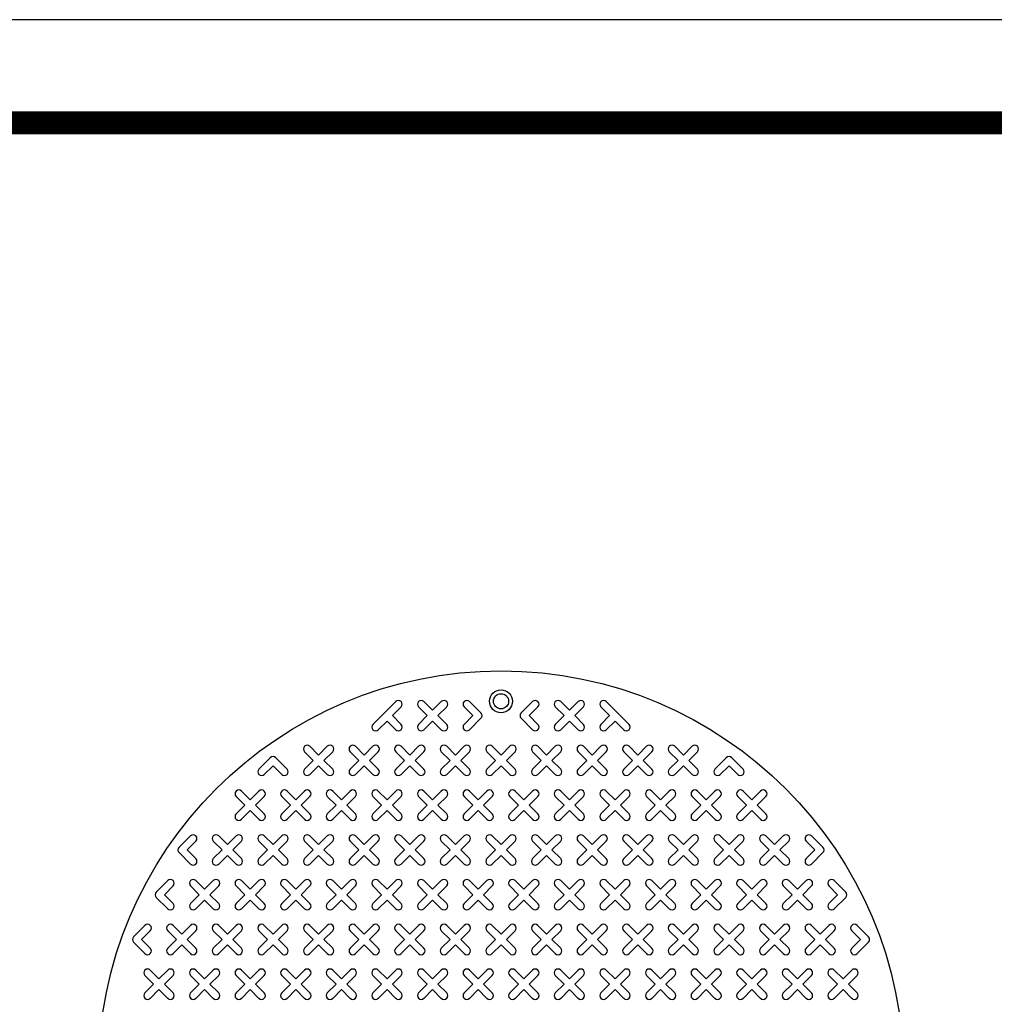
# Model space of a CAD drawing. Extents: x -66 to 94, y -105 to 102.
# Drawn here: x -18 to 14, y 70 to 102 of the extents above; entities that cross this region are included whole.
import ezdxf

# ---------------------------------------------------------------- set-up
doc = ezdxf.new("R2010")
doc.units = 0
doc.header["$LTSCALE"] = 4
doc.header["$MEASUREMENT"] = 0
for name, color, linetype in [('BORDER', 5, 'CONTINUOUS'), ('LIMITS', 7, 'CONTINUOUS'), ('OBJECT', 2, 'CONTINUOUS')]:
    doc.layers.add(name, color=color, linetype=linetype)

msp = doc.modelspace()

# ---------------------------------------------------------------- linework, layer by layer
at = {"layer": 'BORDER', "color": 5}
msp.add_line((89.15, 98.748), (-61.086, 98.748), dxfattribs=at)
at = {"layer": 'BORDER', "color": 5, "const_width": 0.755}
msp.add_lwpolyline([(-62.78, -81.334), (-62.78, 97.054, -0.414214), (-61.086, 98.748), (89.15, 98.748, -0.414214), (90.844, 97.054), (90.844, -81.334)], format="xyb", dxfattribs=at)
at = {"layer": 'BORDER', "color": 5, "const_width": 0.424}
msp.add_lwpolyline([(89.15, 98.748), (-61.086, 98.748)], dxfattribs=at)
at = {"layer": 'LIMITS', "color": 7}
msp.add_line((94.233, 102.138), (-66.17, 102.138), dxfattribs=at)
at = {"layer": 'OBJECT'}
for p, q in [((-5.659, 79.714), (-6.409, 78.964)), ((-4.732, 79.714), (-4.445, 79.428)), ((-4.159, 79.714), (-4.445, 79.428)), ((-3.232, 79.714), (-2.857, 79.339)), ((-1.159, 79.714), (-1.534, 79.339)), ((-0.232, 79.714), (0.055, 79.428)), ((0.341, 79.714), (0.055, 79.428)), ((1.268, 79.714), (2.018, 78.964)), ((-5.482, 79.538), (-5.769, 79.251)), ((-4.909, 79.538), (-4.622, 79.251)), ((-3.982, 79.538), (-4.269, 79.251)), ((-3.409, 79.538), (-3.122, 79.251)), ((-0.982, 79.538), (-1.269, 79.251)), ((-0.409, 79.538), (-0.122, 79.251)), ((0.518, 79.538), (0.231, 79.251)), ((1.091, 79.538), (1.378, 79.251)), ((-5.945, 79.074), (-6.232, 78.788)), ((-5.945, 79.074), (-5.659, 78.788)), ((-5.769, 79.251), (-5.482, 78.964)), ((-4.622, 79.251), (-4.909, 78.964)), ((-4.445, 79.074), (-4.732, 78.788)), ((-4.445, 79.074), (-4.159, 78.788)), ((-4.269, 79.251), (-3.982, 78.964)), ((-3.122, 79.251), (-3.409, 78.964)), ((-2.857, 79.163), (-3.232, 78.788)), ((-1.534, 79.163), (-1.159, 78.788)), ((-1.269, 79.251), (-0.982, 78.964)), ((-0.122, 79.251), (-0.409, 78.964)), ((0.055, 79.074), (-0.232, 78.788)), ((0.055, 79.074), (0.341, 78.788)), ((0.231, 79.251), (0.518, 78.964)), ((1.378, 79.251), (1.091, 78.964)), ((1.555, 79.074), (1.268, 78.788)), ((1.555, 79.074), (1.841, 78.788)), ((-8.659, 78.065), (-8.372, 77.779)), ((-8.482, 78.242), (-8.195, 77.955)), ((-7.909, 78.242), (-8.195, 77.955)), ((-7.732, 78.065), (-8.019, 77.779)), ((-7.159, 78.065), (-6.872, 77.779)), ((-6.982, 78.242), (-6.695, 77.955)), ((-6.409, 78.242), (-6.695, 77.955)), ((-6.232, 78.065), (-6.519, 77.779)), ((-5.659, 78.065), (-5.372, 77.779)), ((-5.482, 78.242), (-5.195, 77.955)), ((-4.909, 78.242), (-5.195, 77.955)), ((-4.732, 78.065), (-5.019, 77.779)), ((-4.159, 78.065), (-3.872, 77.779)), ((-3.982, 78.242), (-3.695, 77.955)), ((-3.409, 78.242), (-3.695, 77.955)), ((-3.232, 78.065), (-3.519, 77.779)), ((-2.659, 78.065), (-2.372, 77.779)), ((-2.482, 78.242), (-2.195, 77.955)), ((-1.909, 78.242), (-2.195, 77.955)), ((-1.732, 78.065), (-2.019, 77.779)), ((-1.159, 78.065), (-0.872, 77.779)), ((-0.982, 78.242), (-0.695, 77.955)), ((-0.409, 78.242), (-0.695, 77.955)), ((-0.232, 78.065), (-0.519, 77.779)), ((0.341, 78.065), (0.628, 77.779)), ((0.518, 78.242), (0.805, 77.955)), ((1.091, 78.242), (0.805, 77.955)), ((1.268, 78.065), (0.981, 77.779)), ((1.841, 78.065), (2.128, 77.779)), ((2.018, 78.242), (2.305, 77.955)), ((2.591, 78.242), (2.305, 77.955)), ((2.768, 78.065), (2.481, 77.779)), ((3.341, 78.065), (3.628, 77.779)), ((3.518, 78.242), (3.805, 77.955)), ((4.091, 78.242), (3.805, 77.955)), ((4.268, 78.065), (3.981, 77.779)), ((-9.784, 77.867), (-10.159, 77.492)), ((-9.607, 77.867), (-9.232, 77.492)), ((-8.372, 77.779), (-8.659, 77.492)), ((-8.019, 77.779), (-7.732, 77.492)), ((-6.872, 77.779), (-7.159, 77.492)), ((-6.519, 77.779), (-6.232, 77.492)), ((-5.372, 77.779), (-5.659, 77.492)), ((-5.019, 77.779), (-4.732, 77.492)), ((-3.872, 77.779), (-4.159, 77.492)), ((-3.519, 77.779), (-3.232, 77.492)), ((-2.372, 77.779), (-2.659, 77.492)), ((-2.019, 77.779), (-1.732, 77.492)), ((-0.872, 77.779), (-1.159, 77.492)), ((-0.519, 77.779), (-0.232, 77.492)), ((0.628, 77.779), (0.341, 77.492)), ((0.981, 77.779), (1.268, 77.492)), ((2.128, 77.779), (1.841, 77.492)), ((2.481, 77.779), (2.768, 77.492)), ((3.628, 77.779), (3.341, 77.492)), ((3.981, 77.779), (4.268, 77.492)), ((5.216, 77.867), (4.841, 77.492)), ((5.393, 77.867), (5.768, 77.492)), ((-9.695, 77.602), (-9.982, 77.315)), ((-9.695, 77.602), (-9.409, 77.315)), ((-8.195, 77.602), (-8.482, 77.315)), ((-8.195, 77.602), (-7.909, 77.315)), ((-6.695, 77.602), (-6.982, 77.315)), ((-6.695, 77.602), (-6.409, 77.315)), ((-5.195, 77.602), (-5.482, 77.315)), ((-5.195, 77.602), (-4.909, 77.315)), ((-3.695, 77.602), (-3.982, 77.315)), ((-3.695, 77.602), (-3.409, 77.315)), ((-2.195, 77.602), (-2.482, 77.315)), ((-2.195, 77.602), (-1.909, 77.315)), ((-0.695, 77.602), (-0.982, 77.315)), ((-0.695, 77.602), (-0.409, 77.315)), ((0.805, 77.602), (0.518, 77.315)), ((0.805, 77.602), (1.091, 77.315)), ((2.305, 77.602), (2.018, 77.315)), ((2.305, 77.602), (2.591, 77.315)), ((3.805, 77.602), (3.518, 77.315)), ((3.805, 77.602), (4.091, 77.315)), ((5.305, 77.602), (5.018, 77.315)), ((5.305, 77.602), (5.591, 77.315)), ((-10.732, 76.77), (-10.445, 76.483)), ((-10.159, 76.77), (-10.445, 76.483)), ((-9.232, 76.77), (-8.945, 76.483)), ((-8.659, 76.77), (-8.945, 76.483)), ((-7.732, 76.77), (-7.445, 76.483)), ((-7.159, 76.77), (-7.445, 76.483)), ((-6.232, 76.77), (-5.945, 76.483)), ((-5.659, 76.77), (-5.945, 76.483)), ((-4.732, 76.77), (-4.445, 76.483)), ((-4.159, 76.77), (-4.445, 76.483)), ((-3.232, 76.77), (-2.945, 76.483)), ((-2.659, 76.77), (-2.945, 76.483)), ((-1.732, 76.77), (-1.445, 76.483)), ((-1.159, 76.77), (-1.445, 76.483)), ((-0.232, 76.77), (0.055, 76.483)), ((0.341, 76.77), (0.055, 76.483)), ((1.268, 76.77), (1.555, 76.483)), ((1.841, 76.77), (1.555, 76.483)), ((2.768, 76.77), (3.055, 76.483)), ((3.341, 76.77), (3.055, 76.483)), ((4.268, 76.77), (4.555, 76.483)), ((4.841, 76.77), (4.555, 76.483)), ((5.768, 76.77), (6.055, 76.483)), ((6.341, 76.77), (6.055, 76.483)), ((-10.909, 76.593), (-10.622, 76.306)), ((-9.982, 76.593), (-10.269, 76.306)), ((-9.409, 76.593), (-9.122, 76.306)), ((-8.482, 76.593), (-8.769, 76.306)), ((-7.909, 76.593), (-7.622, 76.306)), ((-6.982, 76.593), (-7.269, 76.306)), ((-6.409, 76.593), (-6.122, 76.306)), ((-5.482, 76.593), (-5.769, 76.306)), ((-4.909, 76.593), (-4.622, 76.306)), ((-3.982, 76.593), (-4.269, 76.306)), ((-3.409, 76.593), (-3.122, 76.306)), ((-2.482, 76.593), (-2.769, 76.306)), ((-1.909, 76.593), (-1.622, 76.306)), ((-0.982, 76.593), (-1.269, 76.306)), ((-0.409, 76.593), (-0.122, 76.306)), ((0.518, 76.593), (0.231, 76.306)), ((1.091, 76.593), (1.378, 76.306)), ((2.018, 76.593), (1.731, 76.306)), ((2.591, 76.593), (2.878, 76.306)), ((3.518, 76.593), (3.231, 76.306)), ((4.091, 76.593), (4.378, 76.306)), ((5.018, 76.593), (4.731, 76.306)), ((5.591, 76.593), (5.878, 76.306)), ((6.518, 76.593), (6.231, 76.306)), ((-10.622, 76.306), (-10.909, 76.02)), ((-10.445, 76.13), (-10.732, 75.843)), ((-10.445, 76.13), (-10.159, 75.843)), ((-10.269, 76.306), (-9.982, 76.02)), ((-9.122, 76.306), (-9.409, 76.02)), ((-8.945, 76.13), (-9.232, 75.843)), ((-8.945, 76.13), (-8.659, 75.843)), ((-8.769, 76.306), (-8.482, 76.02)), ((-7.622, 76.306), (-7.909, 76.02)), ((-7.445, 76.13), (-7.732, 75.843)), ((-7.445, 76.13), (-7.159, 75.843)), ((-7.269, 76.306), (-6.982, 76.02)), ((-6.122, 76.306), (-6.409, 76.02)), ((-5.945, 76.13), (-6.232, 75.843)), ((-5.945, 76.13), (-5.659, 75.843)), ((-5.769, 76.306), (-5.482, 76.02)), ((-4.622, 76.306), (-4.909, 76.02)), ((-4.445, 76.13), (-4.732, 75.843)), ((-4.445, 76.13), (-4.159, 75.843)), ((-4.269, 76.306), (-3.982, 76.02)), ((-3.122, 76.306), (-3.409, 76.02)), ((-2.945, 76.13), (-3.232, 75.843)), ((-2.945, 76.13), (-2.659, 75.843)), ((-2.769, 76.306), (-2.482, 76.02)), ((-1.622, 76.306), (-1.909, 76.02)), ((-1.445, 76.13), (-1.732, 75.843)), ((-1.445, 76.13), (-1.159, 75.843)), ((-1.269, 76.306), (-0.982, 76.02)), ((-0.122, 76.306), (-0.409, 76.02)), ((0.055, 76.13), (-0.232, 75.843)), ((0.055, 76.13), (0.341, 75.843)), ((0.231, 76.306), (0.518, 76.02)), ((1.378, 76.306), (1.091, 76.02)), ((1.555, 76.13), (1.268, 75.843)), ((1.555, 76.13), (1.841, 75.843)), ((1.731, 76.306), (2.018, 76.02)), ((2.878, 76.306), (2.591, 76.02)), ((3.055, 76.13), (2.768, 75.843)), ((3.055, 76.13), (3.341, 75.843)), ((3.231, 76.306), (3.518, 76.02)), ((4.378, 76.306), (4.091, 76.02)), ((4.555, 76.13), (4.268, 75.843)), ((4.555, 76.13), (4.841, 75.843)), ((4.731, 76.306), (5.018, 76.02)), ((5.878, 76.306), (5.591, 76.02)), ((6.055, 76.13), (5.768, 75.843)), ((6.055, 76.13), (6.341, 75.843)), ((6.231, 76.306), (6.518, 76.02)), ((-12.409, 75.298), (-12.784, 74.923)), ((-11.482, 75.298), (-11.195, 75.011)), ((-10.909, 75.298), (-11.195, 75.011)), ((-9.982, 75.298), (-9.695, 75.011)), ((-9.409, 75.298), (-9.695, 75.011)), ((-8.482, 75.298), (-8.195, 75.011)), ((-7.909, 75.298), (-8.195, 75.011)), ((-6.982, 75.298), (-6.695, 75.011)), ((-6.409, 75.298), (-6.695, 75.011)), ((-5.482, 75.298), (-5.195, 75.011)), ((-4.909, 75.298), (-5.195, 75.011)), ((-3.982, 75.298), (-3.695, 75.011)), ((-3.409, 75.298), (-3.695, 75.011)), ((-2.482, 75.298), (-2.195, 75.011)), ((-1.909, 75.298), (-2.195, 75.011)), ((-0.982, 75.298), (-0.695, 75.011)), ((-0.409, 75.298), (-0.695, 75.011)), ((0.518, 75.298), (0.805, 75.011)), ((1.091, 75.298), (0.805, 75.011)), ((2.018, 75.298), (2.305, 75.011)), ((2.591, 75.298), (2.305, 75.011)), ((3.518, 75.298), (3.805, 75.011)), ((4.091, 75.298), (3.805, 75.011)), ((5.018, 75.298), (5.305, 75.011)), ((5.591, 75.298), (5.305, 75.011)), ((6.518, 75.298), (6.805, 75.011)), ((7.091, 75.298), (6.805, 75.011)), ((8.018, 75.298), (8.393, 74.923)), ((-12.232, 75.121), (-12.519, 74.834)), ((-12.519, 74.834), (-12.232, 74.548)), ((-11.659, 75.121), (-11.372, 74.834)), ((-11.372, 74.834), (-11.659, 74.548)), ((-10.732, 75.121), (-11.019, 74.834)), ((-11.019, 74.834), (-10.732, 74.548)), ((-10.159, 75.121), (-9.872, 74.834)), ((-9.872, 74.834), (-10.159, 74.548)), ((-9.232, 75.121), (-9.519, 74.834)), ((-9.519, 74.834), (-9.232, 74.548)), ((-8.659, 75.121), (-8.372, 74.834)), ((-8.372, 74.834), (-8.659, 74.548)), ((-7.732, 75.121), (-8.019, 74.834)), ((-8.019, 74.834), (-7.732, 74.548)), ((-7.159, 75.121), (-6.872, 74.834)), ((-6.872, 74.834), (-7.159, 74.548)), ((-6.232, 75.121), (-6.519, 74.834)), ((-6.519, 74.834), (-6.232, 74.548)), ((-5.659, 75.121), (-5.372, 74.834)), ((-5.372, 74.834), (-5.659, 74.548)), ((-4.732, 75.121), (-5.019, 74.834)), ((-5.019, 74.834), (-4.732, 74.548)), ((-4.159, 75.121), (-3.872, 74.834)), ((-3.872, 74.834), (-4.159, 74.548)), ((-3.232, 75.121), (-3.519, 74.834)), ((-3.519, 74.834), (-3.232, 74.548)), ((-2.659, 75.121), (-2.372, 74.834)), ((-2.372, 74.834), (-2.659, 74.548)), ((-1.732, 75.121), (-2.019, 74.834)), ((-2.019, 74.834), (-1.732, 74.548)), ((-1.159, 75.121), (-0.872, 74.834)), ((-0.872, 74.834), (-1.159, 74.548)), ((-0.232, 75.121), (-0.519, 74.834)), ((-0.519, 74.834), (-0.232, 74.548)), ((0.341, 75.121), (0.628, 74.834)), ((0.628, 74.834), (0.341, 74.548)), ((1.268, 75.121), (0.981, 74.834)), ((0.981, 74.834), (1.268, 74.548)), ((1.841, 75.121), (2.128, 74.834)), ((2.128, 74.834), (1.841, 74.548)), ((2.768, 75.121), (2.481, 74.834)), ((2.481, 74.834), (2.768, 74.548)), ((3.341, 75.121), (3.628, 74.834)), ((3.628, 74.834), (3.341, 74.548)), ((4.268, 75.121), (3.981, 74.834)), ((3.981, 74.834), (4.268, 74.548)), ((4.841, 75.121), (5.128, 74.834)), ((5.128, 74.834), (4.841, 74.548)), ((5.768, 75.121), (5.481, 74.834)), ((5.481, 74.834), (5.768, 74.548)), ((6.341, 75.121), (6.628, 74.834)), ((6.628, 74.834), (6.341, 74.548)), ((7.268, 75.121), (6.981, 74.834)), ((6.981, 74.834), (7.268, 74.548)), ((7.841, 75.121), (8.128, 74.834)), ((8.128, 74.834), (7.841, 74.548)), ((-12.784, 74.746), (-12.409, 74.371)), ((-11.195, 74.657), (-11.482, 74.371)), ((-11.195, 74.657), (-10.909, 74.371)), ((-9.695, 74.657), (-9.982, 74.371)), ((-9.695, 74.657), (-9.409, 74.371)), ((-8.195, 74.657), (-8.482, 74.371)), ((-8.195, 74.657), (-7.909, 74.371)), ((-6.695, 74.657), (-6.982, 74.371)), ((-6.695, 74.657), (-6.409, 74.371)), ((-5.195, 74.657), (-5.482, 74.371)), ((-5.195, 74.657), (-4.909, 74.371)), ((-3.695, 74.657), (-3.982, 74.371)), ((-3.695, 74.657), (-3.409, 74.371)), ((-2.195, 74.657), (-2.482, 74.371)), ((-2.195, 74.657), (-1.909, 74.371)), ((-0.695, 74.657), (-0.982, 74.371)), ((-0.695, 74.657), (-0.409, 74.371)), ((0.805, 74.657), (0.518, 74.371)), ((0.805, 74.657), (1.091, 74.371)), ((2.305, 74.657), (2.018, 74.371)), ((2.305, 74.657), (2.591, 74.371)), ((3.805, 74.657), (3.518, 74.371)), ((3.805, 74.657), (4.091, 74.371)), ((5.305, 74.657), (5.018, 74.371)), ((5.305, 74.657), (5.591, 74.371)), ((6.805, 74.657), (6.518, 74.371)), ((6.805, 74.657), (7.091, 74.371)), ((8.393, 74.746), (8.018, 74.371)), ((-13.159, 73.825), (-13.534, 73.45)), ((-12.982, 73.649), (-13.269, 73.362)), ((-12.409, 73.649), (-12.122, 73.362)), ((-12.232, 73.825), (-11.945, 73.539)), ((-11.659, 73.825), (-11.945, 73.539)), ((-11.482, 73.649), (-11.769, 73.362)), ((-10.909, 73.649), (-10.622, 73.362)), ((-10.732, 73.825), (-10.445, 73.539)), ((-10.159, 73.825), (-10.445, 73.539)), ((-9.982, 73.649), (-10.269, 73.362)), ((-9.409, 73.649), (-9.122, 73.362)), ((-9.232, 73.825), (-8.945, 73.539)), ((-8.659, 73.825), (-8.945, 73.539)), ((-8.482, 73.649), (-8.769, 73.362)), ((-7.909, 73.649), (-7.622, 73.362)), ((-7.732, 73.825), (-7.445, 73.539)), ((-7.159, 73.825), (-7.445, 73.539)), ((-6.982, 73.649), (-7.269, 73.362)), ((-6.409, 73.649), (-6.122, 73.362)), ((-6.232, 73.825), (-5.945, 73.539)), ((-5.659, 73.825), (-5.945, 73.539)), ((-5.482, 73.649), (-5.769, 73.362)), ((-4.909, 73.649), (-4.622, 73.362)), ((-4.732, 73.825), (-4.445, 73.539)), ((-4.159, 73.825), (-4.445, 73.539)), ((-3.982, 73.649), (-4.269, 73.362)), ((-3.409, 73.649), (-3.122, 73.362)), ((-3.232, 73.825), (-2.945, 73.539)), ((-2.659, 73.825), (-2.945, 73.539)), ((-2.482, 73.649), (-2.769, 73.362)), ((-1.909, 73.649), (-1.622, 73.362)), ((-1.732, 73.825), (-1.445, 73.539)), ((-1.159, 73.825), (-1.445, 73.539)), ((-0.982, 73.649), (-1.269, 73.362)), ((-0.409, 73.649), (-0.122, 73.362)), ((-0.232, 73.825), (0.055, 73.539)), ((0.341, 73.825), (0.055, 73.539)), ((0.518, 73.649), (0.231, 73.362)), ((1.091, 73.649), (1.378, 73.362)), ((1.268, 73.825), (1.555, 73.539)), ((1.841, 73.825), (1.555, 73.539)), ((2.018, 73.649), (1.731, 73.362)), ((2.591, 73.649), (2.878, 73.362)), ((2.768, 73.825), (3.055, 73.539)), ((3.341, 73.825), (3.055, 73.539)), ((3.518, 73.649), (3.231, 73.362)), ((4.091, 73.649), (4.378, 73.362)), ((4.268, 73.825), (4.555, 73.539)), ((4.841, 73.825), (4.555, 73.539)), ((5.018, 73.649), (4.731, 73.362)), ((5.591, 73.649), (5.878, 73.362)), ((5.768, 73.825), (6.055, 73.539)), ((6.341, 73.825), (6.055, 73.539)), ((6.518, 73.649), (6.231, 73.362)), ((7.091, 73.649), (7.378, 73.362)), ((7.268, 73.825), (7.555, 73.539)), ((7.841, 73.825), (7.555, 73.539)), ((8.018, 73.649), (7.731, 73.362)), ((8.591, 73.649), (8.878, 73.362)), ((8.768, 73.825), (9.143, 73.45)), ((-13.534, 73.274), (-13.159, 72.899)), ((-13.269, 73.362), (-12.982, 73.075)), ((-12.122, 73.362), (-12.409, 73.075)), ((-11.945, 73.185), (-12.232, 72.899)), ((-11.945, 73.185), (-11.659, 72.899)), ((-11.769, 73.362), (-11.482, 73.075)), ((-10.622, 73.362), (-10.909, 73.075)), ((-10.445, 73.185), (-10.732, 72.899)), ((-10.445, 73.185), (-10.159, 72.899)), ((-10.269, 73.362), (-9.982, 73.075)), ((-9.122, 73.362), (-9.409, 73.075)), ((-8.945, 73.185), (-9.232, 72.899)), ((-8.945, 73.185), (-8.659, 72.899)), ((-8.769, 73.362), (-8.482, 73.075)), ((-7.622, 73.362), (-7.909, 73.075)), ((-7.445, 73.185), (-7.732, 72.899)), ((-7.445, 73.185), (-7.159, 72.899)), ((-7.269, 73.362), (-6.982, 73.075)), ((-6.122, 73.362), (-6.409, 73.075)), ((-5.945, 73.185), (-6.232, 72.899)), ((-5.945, 73.185), (-5.659, 72.899)), ((-5.769, 73.362), (-5.482, 73.075)), ((-4.622, 73.362), (-4.909, 73.075)), ((-4.445, 73.185), (-4.732, 72.899)), ((-4.445, 73.185), (-4.159, 72.899)), ((-4.269, 73.362), (-3.982, 73.075)), ((-3.122, 73.362), (-3.409, 73.075)), ((-2.945, 73.185), (-3.232, 72.899)), ((-2.945, 73.185), (-2.659, 72.899)), ((-2.769, 73.362), (-2.482, 73.075)), ((-1.622, 73.362), (-1.909, 73.075)), ((-1.445, 73.185), (-1.732, 72.899)), ((-1.445, 73.185), (-1.159, 72.899)), ((-1.269, 73.362), (-0.982, 73.075)), ((-0.122, 73.362), (-0.409, 73.075)), ((0.055, 73.185), (-0.232, 72.899)), ((0.055, 73.185), (0.341, 72.899)), ((0.231, 73.362), (0.518, 73.075)), ((1.378, 73.362), (1.091, 73.075)), ((1.555, 73.185), (1.268, 72.899)), ((1.555, 73.185), (1.841, 72.899)), ((1.731, 73.362), (2.018, 73.075)), ((2.878, 73.362), (2.591, 73.075)), ((3.055, 73.185), (2.768, 72.899)), ((3.055, 73.185), (3.341, 72.899)), ((3.231, 73.362), (3.518, 73.075)), ((4.378, 73.362), (4.091, 73.075)), ((4.555, 73.185), (4.268, 72.899)), ((4.555, 73.185), (4.841, 72.899)), ((4.731, 73.362), (5.018, 73.075)), ((5.878, 73.362), (5.591, 73.075)), ((6.055, 73.185), (5.768, 72.899)), ((6.055, 73.185), (6.341, 72.899)), ((6.231, 73.362), (6.518, 73.075)), ((7.378, 73.362), (7.091, 73.075)), ((7.555, 73.185), (7.268, 72.899)), ((7.555, 73.185), (7.841, 72.899)), ((7.731, 73.362), (8.018, 73.075)), ((8.878, 73.362), (8.591, 73.075)), ((9.143, 73.274), (8.768, 72.899)), ((-13.909, 72.353), (-14.284, 71.978)), ((-12.982, 72.353), (-12.695, 72.067)), ((-12.409, 72.353), (-12.695, 72.067)), ((-11.482, 72.353), (-11.195, 72.067)), ((-10.909, 72.353), (-11.195, 72.067)), ((-9.982, 72.353), (-9.695, 72.067)), ((-9.409, 72.353), (-9.695, 72.067)), ((-8.482, 72.353), (-8.195, 72.067)), ((-7.909, 72.353), (-8.195, 72.067)), ((-6.982, 72.353), (-6.695, 72.067)), ((-6.409, 72.353), (-6.695, 72.067)), ((-5.482, 72.353), (-5.195, 72.067)), ((-4.909, 72.353), (-5.195, 72.067)), ((-3.982, 72.353), (-3.695, 72.067)), ((-3.409, 72.353), (-3.695, 72.067)), ((-2.482, 72.353), (-2.195, 72.067)), ((-1.909, 72.353), (-2.195, 72.067)), ((-0.982, 72.353), (-0.695, 72.067)), ((-0.409, 72.353), (-0.695, 72.067)), ((0.518, 72.353), (0.805, 72.067)), ((1.091, 72.353), (0.805, 72.067)), ((2.018, 72.353), (2.305, 72.067)), ((2.591, 72.353), (2.305, 72.067)), ((3.518, 72.353), (3.805, 72.067)), ((4.091, 72.353), (3.805, 72.067)), ((5.018, 72.353), (5.305, 72.067)), ((5.591, 72.353), (5.305, 72.067)), ((6.518, 72.353), (6.805, 72.067)), ((7.091, 72.353), (6.805, 72.067)), ((8.018, 72.353), (8.305, 72.067)), ((8.591, 72.353), (8.305, 72.067)), ((9.518, 72.353), (9.893, 71.978)), ((-13.732, 72.176), (-14.019, 71.89)), ((-14.019, 71.89), (-13.732, 71.603)), ((-13.159, 72.176), (-12.872, 71.89)), ((-12.872, 71.89), (-13.159, 71.603)), ((-12.232, 72.176), (-12.519, 71.89)), ((-12.519, 71.89), (-12.232, 71.603)), ((-11.659, 72.176), (-11.372, 71.89)), ((-11.372, 71.89), (-11.659, 71.603)), ((-10.732, 72.176), (-11.019, 71.89)), ((-11.019, 71.89), (-10.732, 71.603)), ((-10.159, 72.176), (-9.872, 71.89)), ((-9.872, 71.89), (-10.159, 71.603)), ((-9.232, 72.176), (-9.519, 71.89)), ((-9.519, 71.89), (-9.232, 71.603)), ((-8.659, 72.176), (-8.372, 71.89)), ((-8.372, 71.89), (-8.659, 71.603)), ((-7.732, 72.176), (-8.019, 71.89)), ((-8.019, 71.89), (-7.732, 71.603)), ((-7.159, 72.176), (-6.872, 71.89)), ((-6.872, 71.89), (-7.159, 71.603)), ((-6.232, 72.176), (-6.519, 71.89)), ((-6.519, 71.89), (-6.232, 71.603)), ((-5.659, 72.176), (-5.372, 71.89)), ((-5.372, 71.89), (-5.659, 71.603)), ((-4.732, 72.176), (-5.019, 71.89)), ((-5.019, 71.89), (-4.732, 71.603)), ((-4.159, 72.176), (-3.872, 71.89)), ((-3.872, 71.89), (-4.159, 71.603)), ((-3.232, 72.176), (-3.519, 71.89)), ((-3.519, 71.89), (-3.232, 71.603)), ((-2.659, 72.176), (-2.372, 71.89)), ((-2.372, 71.89), (-2.659, 71.603)), ((-1.732, 72.176), (-2.019, 71.89)), ((-2.019, 71.89), (-1.732, 71.603)), ((-1.159, 72.176), (-0.872, 71.89)), ((-0.872, 71.89), (-1.159, 71.603)), ((-0.232, 72.176), (-0.519, 71.89)), ((-0.519, 71.89), (-0.232, 71.603)), ((0.341, 72.176), (0.628, 71.89)), ((0.628, 71.89), (0.341, 71.603)), ((1.268, 72.176), (0.981, 71.89)), ((0.981, 71.89), (1.268, 71.603)), ((1.841, 72.176), (2.128, 71.89)), ((2.128, 71.89), (1.841, 71.603)), ((2.768, 72.176), (2.481, 71.89)), ((2.481, 71.89), (2.768, 71.603)), ((3.341, 72.176), (3.628, 71.89)), ((3.628, 71.89), (3.341, 71.603)), ((4.268, 72.176), (3.981, 71.89)), ((3.981, 71.89), (4.268, 71.603)), ((4.841, 72.176), (5.128, 71.89)), ((5.128, 71.89), (4.841, 71.603)), ((5.768, 72.176), (5.481, 71.89)), ((5.481, 71.89), (5.768, 71.603)), ((6.341, 72.176), (6.628, 71.89)), ((6.628, 71.89), (6.341, 71.603)), ((7.268, 72.176), (6.981, 71.89)), ((6.981, 71.89), (7.268, 71.603)), ((7.841, 72.176), (8.128, 71.89)), ((8.128, 71.89), (7.841, 71.603)), ((8.768, 72.176), (8.481, 71.89)), ((8.481, 71.89), (8.768, 71.603)), ((9.341, 72.176), (9.628, 71.89)), ((9.628, 71.89), (9.341, 71.603)), ((-14.284, 71.801), (-13.909, 71.426)), ((-12.695, 71.713), (-12.982, 71.426)), ((-12.695, 71.713), (-12.409, 71.426)), ((-11.195, 71.713), (-11.482, 71.426)), ((-11.195, 71.713), (-10.909, 71.426)), ((-9.695, 71.713), (-9.982, 71.426)), ((-9.695, 71.713), (-9.409, 71.426)), ((-8.195, 71.713), (-8.482, 71.426)), ((-8.195, 71.713), (-7.909, 71.426)), ((-6.695, 71.713), (-6.982, 71.426)), ((-6.695, 71.713), (-6.409, 71.426)), ((-5.195, 71.713), (-5.482, 71.426)), ((-5.195, 71.713), (-4.909, 71.426)), ((-3.695, 71.713), (-3.982, 71.426)), ((-3.695, 71.713), (-3.409, 71.426)), ((-2.195, 71.713), (-2.482, 71.426)), ((-2.195, 71.713), (-1.909, 71.426)), ((-0.695, 71.713), (-0.982, 71.426)), ((-0.695, 71.713), (-0.409, 71.426)), ((0.805, 71.713), (0.518, 71.426)), ((0.805, 71.713), (1.091, 71.426)), ((2.305, 71.713), (2.018, 71.426)), ((2.305, 71.713), (2.591, 71.426)), ((3.805, 71.713), (3.518, 71.426)), ((3.805, 71.713), (4.091, 71.426)), ((5.305, 71.713), (5.018, 71.426)), ((5.305, 71.713), (5.591, 71.426)), ((6.805, 71.713), (6.518, 71.426)), ((6.805, 71.713), (7.091, 71.426)), ((8.305, 71.713), (8.018, 71.426)), ((8.305, 71.713), (8.591, 71.426)), ((9.893, 71.801), (9.518, 71.426)), ((-13.909, 70.704), (-13.622, 70.418)), ((-13.732, 70.881), (-13.445, 70.594)), ((-13.159, 70.881), (-13.445, 70.594)), ((-12.982, 70.704), (-13.269, 70.418)), ((-12.409, 70.704), (-12.122, 70.418)), ((-12.232, 70.881), (-11.945, 70.594)), ((-11.659, 70.881), (-11.945, 70.594)), ((-11.482, 70.704), (-11.769, 70.418)), ((-10.909, 70.704), (-10.622, 70.418)), ((-10.732, 70.881), (-10.445, 70.594)), ((-10.159, 70.881), (-10.445, 70.594)), ((-9.982, 70.704), (-10.269, 70.418)), ((-9.409, 70.704), (-9.122, 70.418)), ((-9.232, 70.881), (-8.945, 70.594)), ((-8.659, 70.881), (-8.945, 70.594)), ((-8.482, 70.704), (-8.769, 70.418)), ((-7.909, 70.704), (-7.622, 70.418)), ((-7.732, 70.881), (-7.445, 70.594)), ((-7.159, 70.881), (-7.445, 70.594)), ((-6.982, 70.704), (-7.269, 70.418)), ((-6.409, 70.704), (-6.122, 70.418)), ((-6.232, 70.881), (-5.945, 70.594)), ((-5.659, 70.881), (-5.945, 70.594)), ((-5.482, 70.704), (-5.769, 70.418)), ((-4.909, 70.704), (-4.622, 70.418)), ((-4.732, 70.881), (-4.445, 70.594)), ((-4.159, 70.881), (-4.445, 70.594)), ((-3.982, 70.704), (-4.269, 70.418)), ((-3.409, 70.704), (-3.122, 70.418)), ((-3.232, 70.881), (-2.945, 70.594)), ((-2.659, 70.881), (-2.945, 70.594)), ((-2.482, 70.704), (-2.769, 70.418)), ((-1.909, 70.704), (-1.622, 70.418)), ((-1.732, 70.881), (-1.445, 70.594)), ((-1.159, 70.881), (-1.445, 70.594)), ((-0.982, 70.704), (-1.269, 70.418)), ((-0.409, 70.704), (-0.122, 70.418)), ((-0.232, 70.881), (0.055, 70.594)), ((0.341, 70.881), (0.055, 70.594)), ((0.518, 70.704), (0.231, 70.418)), ((1.091, 70.704), (1.378, 70.418)), ((1.268, 70.881), (1.555, 70.594)), ((1.841, 70.881), (1.555, 70.594)), ((2.018, 70.704), (1.731, 70.418)), ((2.591, 70.704), (2.878, 70.418)), ((2.768, 70.881), (3.055, 70.594)), ((3.341, 70.881), (3.055, 70.594)), ((3.518, 70.704), (3.231, 70.418)), ((4.091, 70.704), (4.378, 70.418)), ((4.268, 70.881), (4.555, 70.594)), ((4.841, 70.881), (4.555, 70.594)), ((5.018, 70.704), (4.731, 70.418)), ((5.591, 70.704), (5.878, 70.418)), ((5.768, 70.881), (6.055, 70.594)), ((6.341, 70.881), (6.055, 70.594)), ((6.518, 70.704), (6.231, 70.418)), ((7.091, 70.704), (7.378, 70.418)), ((7.268, 70.881), (7.555, 70.594)), ((7.841, 70.881), (7.555, 70.594)), ((8.018, 70.704), (7.731, 70.418)), ((8.591, 70.704), (8.878, 70.418)), ((8.768, 70.881), (9.055, 70.594)), ((9.341, 70.881), (9.055, 70.594)), ((9.518, 70.704), (9.231, 70.418)), ((-13.622, 70.418), (-13.909, 70.131)), ((-13.269, 70.418), (-12.982, 70.131)), ((-12.122, 70.418), (-12.409, 70.131)), ((-11.769, 70.418), (-11.482, 70.131)), ((-10.622, 70.418), (-10.909, 70.131)), ((-10.269, 70.418), (-9.982, 70.131)), ((-9.122, 70.418), (-9.409, 70.131)), ((-8.769, 70.418), (-8.482, 70.131)), ((-7.622, 70.418), (-7.909, 70.131)), ((-7.269, 70.418), (-6.982, 70.131)), ((-6.122, 70.418), (-6.409, 70.131)), ((-5.769, 70.418), (-5.482, 70.131)), ((-4.622, 70.418), (-4.909, 70.131)), ((-4.269, 70.418), (-3.982, 70.131)), ((-3.122, 70.418), (-3.409, 70.131)), ((-2.769, 70.418), (-2.482, 70.131)), ((-1.622, 70.418), (-1.909, 70.131)), ((-1.269, 70.418), (-0.982, 70.131)), ((-0.122, 70.418), (-0.409, 70.131)), ((0.231, 70.418), (0.518, 70.131)), ((1.378, 70.418), (1.091, 70.131)), ((1.731, 70.418), (2.018, 70.131)), ((2.878, 70.418), (2.591, 70.131)), ((3.231, 70.418), (3.518, 70.131)), ((4.378, 70.418), (4.091, 70.131)), ((4.731, 70.418), (5.018, 70.131)), ((5.878, 70.418), (5.591, 70.131)), ((6.231, 70.418), (6.518, 70.131)), ((7.378, 70.418), (7.091, 70.131)), ((7.731, 70.418), (8.018, 70.131)), ((8.878, 70.418), (8.591, 70.131)), ((9.231, 70.418), (9.518, 70.131)), ((-13.445, 70.241), (-13.732, 69.954)), ((-13.445, 70.241), (-13.159, 69.954)), ((-11.945, 70.241), (-12.232, 69.954)), ((-11.945, 70.241), (-11.659, 69.954)), ((-10.445, 70.241), (-10.732, 69.954)), ((-10.445, 70.241), (-10.159, 69.954)), ((-8.945, 70.241), (-9.232, 69.954)), ((-8.945, 70.241), (-8.659, 69.954)), ((-7.445, 70.241), (-7.732, 69.954)), ((-7.445, 70.241), (-7.159, 69.954)), ((-5.945, 70.241), (-6.232, 69.954)), ((-5.945, 70.241), (-5.659, 69.954)), ((-4.445, 70.241), (-4.732, 69.954)), ((-4.445, 70.241), (-4.159, 69.954)), ((-2.945, 70.241), (-3.232, 69.954)), ((-2.945, 70.241), (-2.659, 69.954)), ((-1.445, 70.241), (-1.732, 69.954)), ((-1.445, 70.241), (-1.159, 69.954)), ((0.055, 70.241), (-0.232, 69.954)), ((0.055, 70.241), (0.341, 69.954)), ((1.555, 70.241), (1.268, 69.954)), ((1.555, 70.241), (1.841, 69.954)), ((3.055, 70.241), (2.768, 69.954)), ((3.055, 70.241), (3.341, 69.954)), ((4.555, 70.241), (4.268, 69.954)), ((4.555, 70.241), (4.841, 69.954)), ((6.055, 70.241), (5.768, 69.954)), ((6.055, 70.241), (6.341, 69.954)), ((7.555, 70.241), (7.268, 69.954)), ((7.555, 70.241), (7.841, 69.954)), ((9.055, 70.241), (8.768, 69.954)), ((9.055, 70.241), (9.341, 69.954))]:
    msp.add_line(p, q, dxfattribs=at)
for centre, radius in [((-2.195, 67.473), 13.25), ((-2.195, 79.723), 0.375), ((-2.195, 79.723), 0.25)]:
    msp.add_circle(centre, radius, dxfattribs=at)
for centre, start, end in [((-5.57, 79.626), 315, 135), ((-4.82, 79.626), 45, 225), ((-4.07, 79.626), 315, 135), ((-3.32, 79.626), 45, 225), ((-1.07, 79.626), 315, 135), ((-0.32, 79.626), 45, 225), ((0.43, 79.626), 315, 135), ((1.18, 79.626), 45, 225), ((-2.945, 79.251), 315, 45), ((-1.445, 79.251), 135, 225), ((-6.32, 78.876), 135, 315), ((-5.57, 78.876), 225, 45), ((-4.82, 78.876), 135, 315), ((-4.07, 78.876), 225, 45), ((-3.32, 78.876), 135, 315), ((-1.07, 78.876), 225, 45), ((-0.32, 78.876), 135, 315), ((0.43, 78.876), 225, 45), ((1.18, 78.876), 135, 315), ((1.93, 78.876), 225, 45), ((-8.57, 78.154), 45, 225), ((-7.82, 78.154), 315, 135), ((-7.07, 78.154), 45, 225), ((-6.32, 78.154), 315, 135), ((-5.57, 78.154), 45, 225), ((-4.82, 78.154), 315, 135), ((-4.07, 78.154), 45, 225), ((-3.32, 78.154), 315, 135), ((-2.57, 78.154), 45, 225), ((-1.82, 78.154), 315, 135), ((-1.07, 78.154), 45, 225), ((-0.32, 78.154), 315, 135), ((0.43, 78.154), 45, 225), ((1.18, 78.154), 315, 135), ((1.93, 78.154), 45, 225), ((2.68, 78.154), 315, 135), ((3.43, 78.154), 45, 225), ((4.18, 78.154), 315, 135), ((-9.695, 77.779), 45, 135), ((5.305, 77.779), 45, 135), ((-10.07, 77.404), 135, 315), ((-9.32, 77.404), 225, 45), ((-8.57, 77.404), 135, 315), ((-7.82, 77.404), 225, 45), ((-7.07, 77.404), 135, 315), ((-6.32, 77.404), 225, 45), ((-5.57, 77.404), 135, 315), ((-4.82, 77.404), 225, 45), ((-4.07, 77.404), 135, 315), ((-3.32, 77.404), 225, 45), ((-2.57, 77.404), 135, 315), ((-1.82, 77.404), 225, 45), ((-1.07, 77.404), 135, 315), ((-0.32, 77.404), 225, 45), ((0.43, 77.404), 135, 315), ((1.18, 77.404), 225, 45), ((1.93, 77.404), 135, 315), ((2.68, 77.404), 225, 45), ((3.43, 77.404), 135, 315), ((4.18, 77.404), 225, 45), ((4.93, 77.404), 135, 315), ((5.68, 77.404), 225, 45), ((-10.82, 76.681), 45, 225), ((-10.07, 76.681), 315, 135), ((-9.32, 76.681), 45, 225), ((-8.57, 76.681), 315, 135), ((-7.82, 76.681), 45, 225), ((-7.07, 76.681), 315, 135), ((-6.32, 76.681), 45, 225), ((-5.57, 76.681), 315, 135), ((-4.82, 76.681), 45, 225), ((-4.07, 76.681), 315, 135), ((-3.32, 76.681), 45, 225), ((-2.57, 76.681), 315, 135), ((-1.82, 76.681), 45, 225), ((-1.07, 76.681), 315, 135), ((-0.32, 76.681), 45, 225), ((0.43, 76.681), 315, 135), ((1.18, 76.681), 45, 225), ((1.93, 76.681), 315, 135), ((2.68, 76.681), 45, 225), ((3.43, 76.681), 315, 135), ((4.18, 76.681), 45, 225), ((4.93, 76.681), 315, 135), ((5.68, 76.681), 45, 225), ((6.43, 76.681), 315, 135), ((-10.82, 75.931), 135, 315), ((-10.07, 75.931), 225, 45), ((-9.32, 75.931), 135, 315), ((-8.57, 75.931), 225, 45), ((-7.82, 75.931), 135, 315), ((-7.07, 75.931), 225, 45), ((-6.32, 75.931), 135, 315), ((-5.57, 75.931), 225, 45), ((-4.82, 75.931), 135, 315), ((-4.07, 75.931), 225, 45), ((-3.32, 75.931), 135, 315), ((-2.57, 75.931), 225, 45), ((-1.82, 75.931), 135, 315), ((-1.07, 75.931), 225, 45), ((-0.32, 75.931), 135, 315), ((0.43, 75.931), 225, 45), ((1.18, 75.931), 135, 315), ((1.93, 75.931), 225, 45), ((2.68, 75.931), 135, 315), ((3.43, 75.931), 225, 45), ((4.18, 75.931), 135, 315), ((4.93, 75.931), 225, 45), ((5.68, 75.931), 135, 315), ((6.43, 75.931), 225, 45), ((-12.32, 75.209), 315, 135), ((-11.57, 75.209), 45, 225), ((-10.82, 75.209), 315, 135), ((-10.07, 75.209), 45, 225), ((-9.32, 75.209), 315, 135), ((-8.57, 75.209), 45, 225), ((-7.82, 75.209), 315, 135), ((-7.07, 75.209), 45, 225), ((-6.32, 75.209), 315, 135), ((-5.57, 75.209), 45, 225), ((-4.82, 75.209), 315, 135), ((-4.07, 75.209), 45, 225), ((-3.32, 75.209), 315, 135), ((-2.57, 75.209), 45, 225), ((-1.82, 75.209), 315, 135), ((-1.07, 75.209), 45, 225), ((-0.32, 75.209), 315, 135), ((0.43, 75.209), 45, 225), ((1.18, 75.209), 315, 135), ((1.93, 75.209), 45, 225), ((2.68, 75.209), 315, 135), ((3.43, 75.209), 45, 225), ((4.18, 75.209), 315, 135), ((4.93, 75.209), 45, 225), ((5.68, 75.209), 315, 135), ((6.43, 75.209), 45, 225), ((7.18, 75.209), 315, 135), ((7.93, 75.209), 45, 225), ((-12.695, 74.834), 135, 225), ((8.305, 74.834), 315, 45), ((-12.32, 74.459), 225, 45), ((-11.57, 74.459), 135, 315), ((-10.82, 74.459), 225, 45), ((-10.07, 74.459), 135, 315), ((-9.32, 74.459), 225, 45), ((-8.57, 74.459), 135, 315), ((-7.82, 74.459), 225, 45), ((-7.07, 74.459), 135, 315), ((-6.32, 74.459), 225, 45), ((-5.57, 74.459), 135, 315), ((-4.82, 74.459), 225, 45), ((-4.07, 74.459), 135, 315), ((-3.32, 74.459), 225, 45), ((-2.57, 74.459), 135, 315), ((-1.82, 74.459), 225, 45), ((-1.07, 74.459), 135, 315), ((-0.32, 74.459), 225, 45), ((0.43, 74.459), 135, 315), ((1.18, 74.459), 225, 45), ((1.93, 74.459), 135, 315), ((2.68, 74.459), 225, 45), ((3.43, 74.459), 135, 315), ((4.18, 74.459), 225, 45), ((4.93, 74.459), 135, 315), ((5.68, 74.459), 225, 45), ((6.43, 74.459), 135, 315), ((7.18, 74.459), 225, 45), ((7.93, 74.459), 135, 315), ((-13.07, 73.737), 315, 135), ((-12.32, 73.737), 45, 225), ((-11.57, 73.737), 315, 135), ((-10.82, 73.737), 45, 225), ((-10.07, 73.737), 315, 135), ((-9.32, 73.737), 45, 225), ((-8.57, 73.737), 315, 135), ((-7.82, 73.737), 45, 225), ((-7.07, 73.737), 315, 135), ((-6.32, 73.737), 45, 225), ((-5.57, 73.737), 315, 135), ((-4.82, 73.737), 45, 225), ((-4.07, 73.737), 315, 135), ((-3.32, 73.737), 45, 225), ((-2.57, 73.737), 315, 135), ((-1.82, 73.737), 45, 225), ((-1.07, 73.737), 315, 135), ((-0.32, 73.737), 45, 225), ((0.43, 73.737), 315, 135), ((1.18, 73.737), 45, 225), ((1.93, 73.737), 315, 135), ((2.68, 73.737), 45, 225), ((3.43, 73.737), 315, 135), ((4.18, 73.737), 45, 225), ((4.93, 73.737), 315, 135), ((5.68, 73.737), 45, 225), ((6.43, 73.737), 315, 135), ((7.18, 73.737), 45, 225), ((7.93, 73.737), 315, 135), ((8.68, 73.737), 45, 225), ((-13.445, 73.362), 135, 225), ((9.055, 73.362), 315, 45), ((-13.07, 72.987), 225, 45), ((-12.32, 72.987), 135, 315), ((-11.57, 72.987), 225, 45), ((-10.82, 72.987), 135, 315), ((-10.07, 72.987), 225, 45), ((-9.32, 72.987), 135, 315), ((-8.57, 72.987), 225, 45), ((-7.82, 72.987), 135, 315), ((-7.07, 72.987), 225, 45), ((-6.32, 72.987), 135, 315), ((-5.57, 72.987), 225, 45), ((-4.82, 72.987), 135, 315), ((-4.07, 72.987), 225, 45), ((-3.32, 72.987), 135, 315), ((-2.57, 72.987), 225, 45), ((-1.82, 72.987), 135, 315), ((-1.07, 72.987), 225, 45), ((-0.32, 72.987), 135, 315), ((0.43, 72.987), 225, 45), ((1.18, 72.987), 135, 315), ((1.93, 72.987), 225, 45), ((2.68, 72.987), 135, 315), ((3.43, 72.987), 225, 45), ((4.18, 72.987), 135, 315), ((4.93, 72.987), 225, 45), ((5.68, 72.987), 135, 315), ((6.43, 72.987), 225, 45), ((7.18, 72.987), 135, 315), ((7.93, 72.987), 225, 45), ((8.68, 72.987), 135, 315), ((-13.82, 72.265), 315, 135), ((-13.07, 72.265), 45, 225), ((-12.32, 72.265), 315, 135), ((-11.57, 72.265), 45, 225), ((-10.82, 72.265), 315, 135), ((-10.07, 72.265), 45, 225), ((-9.32, 72.265), 315, 135), ((-8.57, 72.265), 45, 225), ((-7.82, 72.265), 315, 135), ((-7.07, 72.265), 45, 225), ((-6.32, 72.265), 315, 135), ((-5.57, 72.265), 45, 225), ((-4.82, 72.265), 315, 135), ((-4.07, 72.265), 45, 225), ((-3.32, 72.265), 315, 135), ((-2.57, 72.265), 45, 225), ((-1.82, 72.265), 315, 135), ((-1.07, 72.265), 45, 225), ((-0.32, 72.265), 315, 135), ((0.43, 72.265), 45, 225), ((1.18, 72.265), 315, 135), ((1.93, 72.265), 45, 225), ((2.68, 72.265), 315, 135), ((3.43, 72.265), 45, 225), ((4.18, 72.265), 315, 135), ((4.93, 72.265), 45, 225), ((5.68, 72.265), 315, 135), ((6.43, 72.265), 45, 225), ((7.18, 72.265), 315, 135), ((7.93, 72.265), 45, 225), ((8.68, 72.265), 315, 135), ((9.43, 72.265), 45, 225), ((-14.195, 71.89), 135, 225), ((9.805, 71.89), 315, 45), ((-13.82, 71.515), 225, 45), ((-13.07, 71.515), 135, 315), ((-12.32, 71.515), 225, 45), ((-11.57, 71.515), 135, 315), ((-10.82, 71.515), 225, 45), ((-10.07, 71.515), 135, 315), ((-9.32, 71.515), 225, 45), ((-8.57, 71.515), 135, 315), ((-7.82, 71.515), 225, 45), ((-7.07, 71.515), 135, 315), ((-6.32, 71.515), 225, 45), ((-5.57, 71.515), 135, 315), ((-4.82, 71.515), 225, 45), ((-4.07, 71.515), 135, 315), ((-3.32, 71.515), 225, 45), ((-2.57, 71.515), 135, 315), ((-1.82, 71.515), 225, 45), ((-1.07, 71.515), 135, 315), ((-0.32, 71.515), 225, 45), ((0.43, 71.515), 135, 315), ((1.18, 71.515), 225, 45), ((1.93, 71.515), 135, 315), ((2.68, 71.515), 225, 45), ((3.43, 71.515), 135, 315), ((4.18, 71.515), 225, 45), ((4.93, 71.515), 135, 315), ((5.68, 71.515), 225, 45), ((6.43, 71.515), 135, 315), ((7.18, 71.515), 225, 45), ((7.93, 71.515), 135, 315), ((8.68, 71.515), 225, 45), ((9.43, 71.515), 135, 315), ((-13.82, 70.793), 45, 225), ((-13.07, 70.793), 315, 135), ((-12.32, 70.793), 45, 225), ((-11.57, 70.793), 315, 135), ((-10.82, 70.793), 45, 225), ((-10.07, 70.793), 315, 135), ((-9.32, 70.793), 45, 225), ((-8.57, 70.793), 315, 135), ((-7.82, 70.793), 45, 225), ((-7.07, 70.793), 315, 135), ((-6.32, 70.793), 45, 225), ((-5.57, 70.793), 315, 135), ((-4.82, 70.793), 45, 225), ((-4.07, 70.793), 315, 135), ((-3.32, 70.793), 45, 225), ((-2.57, 70.793), 315, 135), ((-1.82, 70.793), 45, 225), ((-1.07, 70.793), 315, 135), ((-0.32, 70.793), 45, 225), ((0.43, 70.793), 315, 135), ((1.18, 70.793), 45, 225), ((1.93, 70.793), 315, 135), ((2.68, 70.793), 45, 225), ((3.43, 70.793), 315, 135), ((4.18, 70.793), 45, 225), ((4.93, 70.793), 315, 135), ((5.68, 70.793), 45, 225), ((6.43, 70.793), 315, 135), ((7.18, 70.793), 45, 225), ((7.93, 70.793), 315, 135), ((8.68, 70.793), 45, 225), ((9.43, 70.793), 315, 135), ((-13.82, 70.043), 135, 315), ((-13.07, 70.043), 225, 45), ((-12.32, 70.043), 135, 315), ((-11.57, 70.043), 225, 45), ((-10.82, 70.043), 135, 315), ((-10.07, 70.043), 225, 45), ((-9.32, 70.043), 135, 315), ((-8.57, 70.043), 225, 45), ((-7.82, 70.043), 135, 315), ((-7.07, 70.043), 225, 45), ((-6.32, 70.043), 135, 315), ((-5.57, 70.043), 225, 45), ((-4.82, 70.043), 135, 315), ((-4.07, 70.043), 225, 45), ((-3.32, 70.043), 135, 315), ((-2.57, 70.043), 225, 45), ((-1.82, 70.043), 135, 315), ((-1.07, 70.043), 225, 45), ((-0.32, 70.043), 135, 315), ((0.43, 70.043), 225, 45), ((1.18, 70.043), 135, 315), ((1.93, 70.043), 225, 45), ((2.68, 70.043), 135, 315), ((3.43, 70.043), 225, 45), ((4.18, 70.043), 135, 315), ((4.93, 70.043), 225, 45), ((5.68, 70.043), 135, 315), ((6.43, 70.043), 225, 45), ((7.18, 70.043), 135, 315), ((7.93, 70.043), 225, 45), ((8.68, 70.043), 135, 315), ((9.43, 70.043), 225, 45)]:
    msp.add_arc(centre, 0.125, start, end, dxfattribs=at)

doc.saveas('drawing.dxf')
